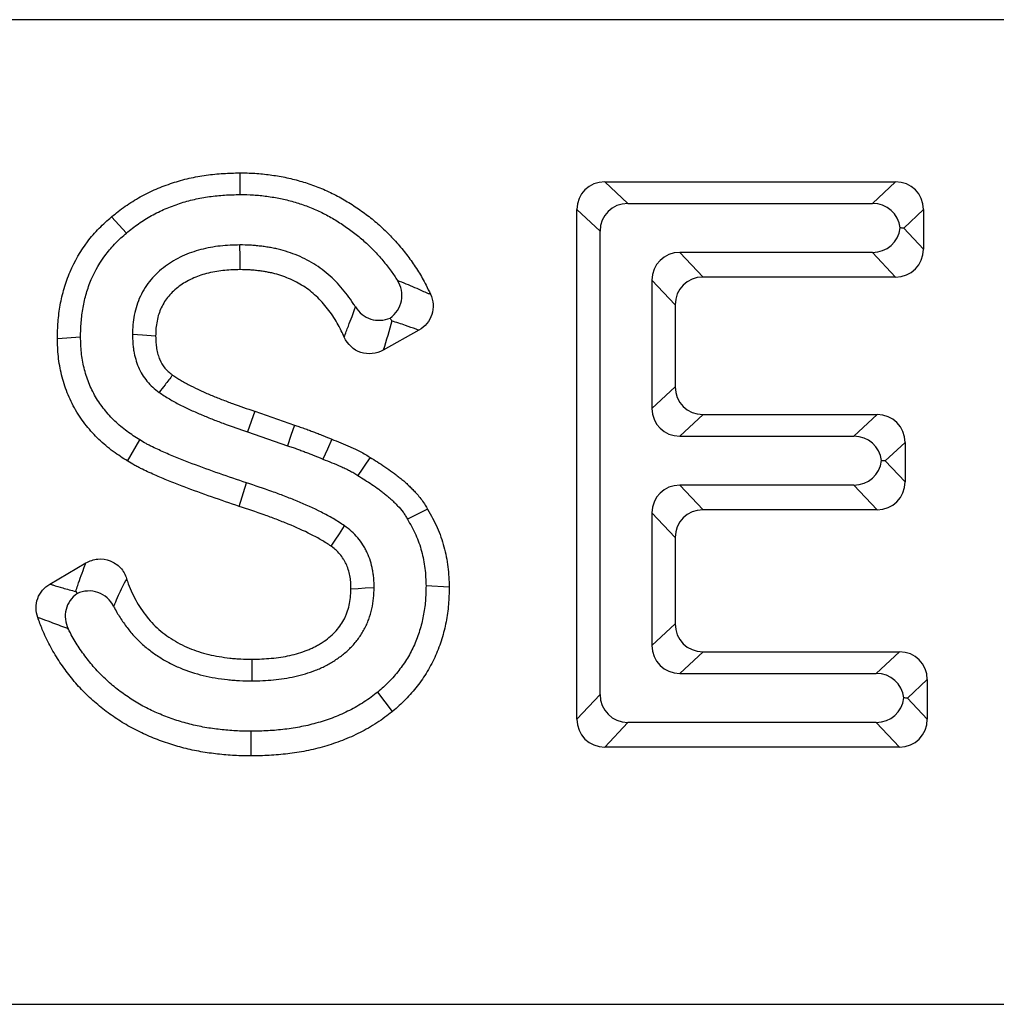
# Model space of a CAD drawing. Units: millimetres. Extents: x 75 to 2144, y 25 to 1461.
# Drawn here: x 914 to 931, y 1154 to 1171 of the extents above; entities that cross this region are included whole.
import ezdxf

# ---------------------------------------------------------------- set-up
doc = ezdxf.new("R2010")
doc.units = ezdxf.units.MM
doc.header["$LTSCALE"] = 5

msp = doc.modelspace()

# ---------------------------------------------------------------- linework, layer by layer
at = {"color": 7, "linetype": 'Continuous', "lineweight": 25}
for p, q in [((1319.15308, 1171.06582), (320.15308, 1171.06582)), ((917.68607, 1168.4095), (917.68865, 1168.03376)), ((924.01537, 1168.25506), (929.06019, 1168.25506)), ((924.01537, 1168.25506), (924.41729, 1167.87938)), ((928.65827, 1167.87938), (929.06019, 1168.25506)), ((924.41729, 1167.87938), (928.65827, 1167.87938)), ((923.53241, 1158.9356), (923.53241, 1167.77218)), ((923.93433, 1167.39649), (923.53241, 1167.77218)), ((929.54316, 1167.77218), (929.20005, 1167.45147)), ((929.54316, 1167.77218), (929.54316, 1167.08607)), ((915.46235, 1167.648), (915.72048, 1167.36602)), ((923.93433, 1159.36364), (923.93433, 1167.39649)), ((929.20005, 1167.45147), (929.54316, 1167.08607)), ((925.31766, 1167.03123), (925.71959, 1166.60318)), ((928.65827, 1167.03123), (925.31766, 1167.03123)), ((929.06019, 1166.60318), (928.65827, 1167.03123)), ((925.23663, 1166.1203), (924.8347, 1166.54834)), ((924.8347, 1166.54834), (924.8347, 1164.32609)), ((929.06019, 1166.60318), (925.71959, 1166.60318)), ((925.23663, 1166.1203), (925.23663, 1164.70178)), ((920.79008, 1165.68022), (920.17402, 1165.336)), ((914.52218, 1165.53806), (914.92428, 1165.56555)), ((924.8347, 1164.32609), (925.23663, 1164.70178)), ((917.94663, 1164.27557), (917.81701, 1163.92132)), ((917.94663, 1164.27557), (918.63488, 1164.03204)), ((925.71959, 1164.21889), (925.31766, 1163.8432)), ((925.71959, 1164.21889), (928.74023, 1164.21889)), ((928.3383, 1163.8432), (928.74023, 1164.21889)), ((915.74048, 1163.41081), (915.95301, 1163.7781)), ((917.81701, 1163.92132), (918.51089, 1163.6758)), ((925.31766, 1163.8432), (928.3383, 1163.8432)), ((929.22319, 1163.736), (928.88009, 1163.41529)), ((929.22319, 1163.736), (929.22319, 1163.0499)), ((928.88009, 1163.41529), (929.22319, 1163.0499)), ((917.67682, 1162.62671), (917.80399, 1163.03411)), ((925.31766, 1162.99505), (925.71959, 1162.56701)), ((928.3383, 1162.99505), (925.31766, 1162.99505)), ((928.74023, 1162.56701), (928.3383, 1162.99505)), ((920.94399, 1162.57567), (920.5944, 1162.40357)), ((928.74023, 1162.56701), (925.71959, 1162.56701)), ((925.23663, 1162.08412), (924.8347, 1162.51216)), ((924.8347, 1162.51216), (924.8347, 1160.2118)), ((925.23663, 1162.08412), (925.23663, 1160.58748)), ((914.39312, 1161.27981), (915.01866, 1161.64452)), ((921.31834, 1161.22293), (920.91622, 1161.24666)), ((924.8347, 1160.2118), (925.23663, 1160.58748)), ((925.71959, 1160.10459), (925.31766, 1159.72891)), ((925.71959, 1160.10459), (929.1253, 1160.10459)), ((928.72338, 1159.72891), (929.1253, 1160.10459)), ((925.31766, 1159.72891), (928.72338, 1159.72891)), ((929.60827, 1159.6217), (929.26516, 1159.301)), ((929.60827, 1159.6217), (929.60827, 1158.9356)), ((920.3366, 1159.07057), (920.08096, 1159.40713)), ((923.53241, 1158.9356), (923.93433, 1159.36364)), ((929.26516, 1159.301), (929.60827, 1158.9356)), ((924.41729, 1158.88075), (924.01537, 1158.45271)), ((928.72338, 1158.88075), (924.41729, 1158.88075)), ((929.1253, 1158.45271), (928.72338, 1158.88075)), ((917.88266, 1158.29827), (917.88212, 1158.72637)), ((929.1253, 1158.45271), (924.01537, 1158.45271)), ((622.41449, 1153.99191), (1038.89167, 1153.99191))]:
    msp.add_line(p, q, dxfattribs=at)
at = {"color": 7, "linetype": 'Continuous', "lineweight": 25, "flags": 128}
for points in [[(917.69133, 1166.73146), (917.68999, 1166.94551), (917.68865, 1167.15957)], [(916.22668, 1165.57928), (916.00082, 1165.59352), (915.82466, 1165.60461)], [(918.63488, 1164.03204), (918.57288, 1163.85392), (918.51089, 1163.6758)], [(919.28008, 1163.79123), (919.20428, 1163.6182), (919.1285, 1163.44517)], [(919.94756, 1163.47614), (919.87846, 1163.37507), (919.80577, 1163.26876), (919.73309, 1163.16245)], [(919.27046, 1161.93378), (919.34199, 1162.04303), (919.4135, 1162.15231), (919.50242, 1162.28825)], [(919.61379, 1161.19635), (919.73774, 1161.20383), (919.86168, 1161.21131), (920.01585, 1161.22062)], [(917.89456, 1159.97631), (917.89486, 1159.78844), (917.89514, 1159.60057)]]:
    msp.add_lwpolyline(points, dxfattribs=at)
at = {"color": 7, "linetype": 'Continuous', "lineweight": 25}
for centre, major_axis, ratio, start_param, end_param in [((924.05004, 1167.73751), (0.37849, -0.37763), 0.93511296, 2.38857889, 3.89233772), ((929.02552, 1167.73751), (0.37849, 0.37763), 0.93511296, 5.53244024, 7.03619907), ((924.45197, 1167.36182), (0.37849, -0.37763), 0.93511296, 2.38857889, 3.89233772), ((928.6236, 1167.36182), (0.37849, 0.37763), 0.93511296, 5.64701971, 7.03619907), ((928.6236, 1167.54878), (0.37849, -0.37763), 0.93511296, 5.53017154, 6.91935091), ((928.71709, 1167.44921), (0.70711, -0.02306), 0.03478947, 0.82005126, 0.93463072), ((925.35234, 1166.51367), (0.37849, -0.37763), 0.93511296, 2.38857889, 3.89233772), ((929.02552, 1167.12074), (0.37849, -0.37763), 0.93511296, 5.53017154, 7.03393037), ((925.75426, 1166.08563), (0.37849, -0.37763), 0.93511296, 2.38857889, 3.89233772), ((925.75426, 1164.73645), (0.37849, 0.37763), 0.93511296, 2.39084759, 3.89460642), ((925.35234, 1164.36076), (0.37849, 0.37763), 0.93511296, 2.39084759, 3.89460642), ((928.70555, 1163.70133), (0.37849, 0.37763), 0.93511296, 5.53244024, 7.03619907), ((928.30363, 1163.32564), (0.37849, 0.37763), 0.93511296, 5.64701971, 7.03619907), ((928.30363, 1163.51261), (0.37849, -0.37763), 0.93511296, 5.53017154, 6.91935091), ((928.39712, 1163.41304), (0.70711, -0.02306), 0.03478947, 0.82005126, 0.93463072), ((925.35234, 1162.47749), (0.37849, -0.37763), 0.93511296, 2.38857889, 3.89233772), ((928.70555, 1163.08457), (0.37849, -0.37763), 0.93511296, 5.53017154, 7.03393037), ((925.75426, 1162.04945), (0.37849, -0.37763), 0.93511296, 2.38857889, 3.89233772), ((925.75426, 1160.62215), (0.37849, 0.37763), 0.93511296, 2.39084759, 3.89460642), ((925.35234, 1160.24647), (0.37849, 0.37763), 0.93511296, 2.39084759, 3.89460642), ((929.09063, 1159.58703), (0.37849, 0.37763), 0.93511296, 5.53244024, 7.03619907), ((928.6887, 1159.21135), (0.37849, 0.37763), 0.93511296, 5.64701971, 7.03619907), ((924.45197, 1159.39831), (0.37849, 0.37763), 0.93511296, 2.39084759, 3.89460642), ((928.6887, 1159.39831), (0.37849, -0.37763), 0.93511296, 5.53017154, 6.91935091), ((928.7822, 1159.29874), (0.70711, -0.02306), 0.03478947, 0.82005126, 0.93463072), ((924.05004, 1158.97027), (0.37849, 0.37763), 0.93511296, 2.39084759, 3.89460642), ((929.09063, 1158.97027), (0.37849, -0.37763), 0.93511296, 5.53017154, 7.03393037)]:
    msp.add_ellipse(centre, major_axis=major_axis, ratio=ratio, start_param=start_param, end_param=end_param, dxfattribs=at)
for points, knots in [([(915.46235, 1167.648), (915.46462, 1167.64981), (915.46689, 1167.65163), (915.46916, 1167.65345), (915.53786, 1167.7085), (915.61411, 1167.76984), (915.78432, 1167.88992), (915.87154, 1167.94405), (916.0494, 1168.04301), (916.14188, 1168.08861), (916.33013, 1168.16914), (916.42318, 1168.20334), (916.61103, 1168.26511), (916.70863, 1168.29307), (916.90666, 1168.33882), (917.00556, 1168.35658), (917.2028, 1168.38385), (917.3021, 1168.39337), (917.49716, 1168.40492), (917.59026, 1168.40714), (917.67873, 1168.40932), (917.68118, 1168.40938), (917.68362, 1168.40944), (917.68607, 1168.4095)], [-0.00412998, -0.00412998, -0.00412998, -0.00412998, 0, 0, 0, 0.125, 0.125, 0.25, 0.25, 0.375, 0.375, 0.5, 0.5, 0.625, 0.625, 0.75, 0.75, 0.875, 0.875, 1, 1, 1, 1.00346003, 1.00346003, 1.00346003, 1.00346003]), ([(917.68607, 1168.4095), (917.68852, 1168.40947), (917.69097, 1168.40944), (917.69342, 1168.40942), (917.77182, 1168.40849), (917.85647, 1168.40763), (917.99247, 1168.39966), (918.03806, 1168.39583), (918.12623, 1168.3867), (918.16936, 1168.38138), (918.25373, 1168.36992), (918.29549, 1168.3638), (918.38143, 1168.34979), (918.42511, 1168.34195), (918.51375, 1168.32395), (918.5584, 1168.31375), (918.6452, 1168.29198), (918.6878, 1168.28034), (918.81326, 1168.24388), (918.89579, 1168.21724), (919.06258, 1168.15614), (919.1458, 1168.12194), (919.31013, 1168.04531), (919.38976, 1168.0034), (919.54188, 1167.9166), (919.61606, 1167.87098), (919.7623, 1167.77382), (919.83342, 1167.72279), (919.971, 1167.61752), (920.03918, 1167.56224), (920.17429, 1167.4421), (920.2381, 1167.37955), (920.35718, 1167.25643), (920.41601, 1167.1926), (920.53195, 1167.05527), (920.5863, 1166.98471), (920.68807, 1166.84347), (920.73694, 1166.77088), (920.82995, 1166.62115), (920.87434, 1166.54359), (920.94359, 1166.40898), (920.96881, 1166.3561), (920.99238, 1166.30545)], [-0.001952826, -0.001952826, -0.001952826, -0.001952826, 0, 0, 0, 0.0625, 0.0625, 0.09375, 0.09375, 0.125, 0.125, 0.15625, 0.15625, 0.1875, 0.1875, 0.21875, 0.21875, 0.25, 0.25, 0.3125, 0.3125, 0.375, 0.375, 0.4375, 0.4375, 0.5, 0.5, 0.5625, 0.5625, 0.625, 0.625, 0.6875, 0.6875, 0.75, 0.75, 0.8125, 0.8125, 0.875, 0.875, 0.9375, 0.9375, 0.980021638, 0.980021638, 0.980021638, 0.980021638]), ([(915.72048, 1167.36602), (915.78957, 1167.42137), (915.85866, 1167.47672), (916.00322, 1167.5787), (916.07853, 1167.62551), (916.23326, 1167.7116), (916.31274, 1167.75078), (916.47544, 1167.82038), (916.55858, 1167.851), (916.72676, 1167.9063), (916.81191, 1167.93066), (916.98435, 1167.9705), (917.07156, 1167.9862), (917.24692, 1168.01045), (917.33508, 1168.01893), (917.5117, 1168.02939), (917.60018, 1168.03158), (917.68865, 1168.03376)], [0, 0, 0, 0, 0.125, 0.125, 0.25, 0.25, 0.375, 0.375, 0.5, 0.5, 0.625, 0.625, 0.75, 0.75, 0.875, 0.875, 1, 1, 1, 1]), ([(917.68865, 1168.03376), (917.76705, 1168.03283), (917.84545, 1168.0319), (917.96272, 1168.02503), (918.00176, 1168.02175), (918.07971, 1168.01368), (918.11862, 1168.0089), (918.19631, 1167.99835), (918.23511, 1167.99265), (918.31246, 1167.98004), (918.35103, 1167.97311), (918.4278, 1167.95752), (918.46599, 1167.94879), (918.542, 1167.92973), (918.57982, 1167.9194), (918.69274, 1167.88659), (918.76735, 1167.86248), (918.9145, 1167.80858), (918.98706, 1167.77872), (919.12912, 1167.71248), (919.19854, 1167.67599), (919.33469, 1167.5983), (919.40148, 1167.55723), (919.53201, 1167.47051), (919.59571, 1167.42482), (919.7202, 1167.32956), (919.78109, 1167.28012), (919.89819, 1167.176), (919.95422, 1167.12115), (920.06321, 1167.00847), (920.1163, 1166.95077), (920.21738, 1166.83105), (920.26527, 1166.76894), (920.34874, 1166.6531), (920.385, 1166.59987), (920.41968, 1166.54561)], [0, 0, 0, 0, 0.0625, 0.0625, 0.09375, 0.09375, 0.125, 0.125, 0.15625, 0.15625, 0.1875, 0.1875, 0.21875, 0.21875, 0.25, 0.25, 0.3125, 0.3125, 0.375, 0.375, 0.4375, 0.4375, 0.5, 0.5, 0.5625, 0.5625, 0.625, 0.625, 0.6875, 0.6875, 0.75, 0.75, 0.8125, 0.8125, 0.863864221, 0.863864221, 0.863864221, 0.863864221]), ([(914.52218, 1165.53806), (914.52229, 1165.54207), (914.5224, 1165.54607), (914.5225, 1165.55007), (914.52476, 1165.635), (914.52704, 1165.72665), (914.53832, 1165.87364), (914.54349, 1165.92355), (914.55627, 1166.0215), (914.56389, 1166.07007), (914.59007, 1166.21443), (914.61197, 1166.31019), (914.66782, 1166.50278), (914.70164, 1166.59846), (914.82104, 1166.87896), (914.92657, 1167.05757), (915.10696, 1167.29584), (915.17269, 1167.37392), (915.31978, 1167.52373), (915.39193, 1167.58638), (915.45578, 1167.64225), (915.45797, 1167.64416), (915.46016, 1167.64608), (915.46235, 1167.648)], [-0.00589027, -0.00589027, -0.00589027, -0.00589027, 0, 0, 0, 0.125, 0.125, 0.1875, 0.1875, 0.25, 0.25, 0.375, 0.375, 0.5, 0.5, 0.75, 0.75, 0.875, 0.875, 1, 1, 1, 1.00428574, 1.00428574, 1.00428574, 1.00428574]), ([(914.92428, 1165.56555), (914.92655, 1165.65049), (914.92881, 1165.73543), (914.93855, 1165.86239), (914.94294, 1165.90463), (914.95392, 1165.98886), (914.9605, 1166.03085), (914.98325, 1166.15627), (915.00226, 1166.23919), (915.04957, 1166.40234), (915.07798, 1166.48258), (915.17782, 1166.71712), (915.26467, 1166.8645), (915.4186, 1167.06783), (915.4736, 1167.13292), (915.59252, 1167.25405), (915.6565, 1167.31004), (915.72048, 1167.36602)], [0, 0, 0, 0, 0.125, 0.125, 0.1875, 0.1875, 0.25, 0.25, 0.375, 0.375, 0.5, 0.5, 0.75, 0.75, 0.875, 0.875, 1, 1, 1, 1]), ([(917.68865, 1167.15957), (917.57474, 1167.15665), (917.46047, 1167.15347), (917.29037, 1167.13504), (917.23397, 1167.12644), (917.12189, 1167.10518), (917.06612, 1167.09297), (916.9003, 1167.05084), (916.7922, 1167.0128), (916.63754, 1166.93963), (916.5869, 1166.9132), (916.48816, 1166.85604), (916.44043, 1166.82471), (916.34921, 1166.75617), (916.30546, 1166.71939), (916.22207, 1166.64156), (916.18243, 1166.60038), (916.10881, 1166.51322), (916.07505, 1166.46711), (916.01358, 1166.37097), (915.98564, 1166.3211), (915.91207, 1166.1666), (915.87843, 1166.05673), (915.84514, 1165.88879), (915.83656, 1165.83229), (915.82695, 1165.71873), (915.8258, 1165.66167), (915.82466, 1165.60461)], [0, 0, 0, 0, 0.125, 0.125, 0.1875, 0.1875, 0.25, 0.25, 0.375, 0.375, 0.4375, 0.4375, 0.5, 0.5, 0.5625, 0.5625, 0.625, 0.625, 0.6875, 0.6875, 0.75, 0.75, 0.875, 0.875, 0.9375, 0.9375, 1, 1, 1, 1]), ([(919.69251, 1166.08509), (919.68034, 1166.105), (919.66788, 1166.12474), (919.62275, 1166.19416), (919.58882, 1166.24301), (919.48199, 1166.38579), (919.4037, 1166.47573), (919.27625, 1166.60051), (919.23218, 1166.6405), (919.14038, 1166.71606), (919.0926, 1166.75155), (918.99402, 1166.81807), (918.94323, 1166.84911), (918.83896, 1166.90621), (918.78548, 1166.9323), (918.67692, 1166.98087), (918.62177, 1167.00319), (918.50956, 1167.04246), (918.45257, 1167.05958), (918.36632, 1167.08234), (918.33743, 1167.0894), (918.2794, 1167.10229), (918.25025, 1167.10809), (918.19173, 1167.11844), (918.16236, 1167.12301), (918.10349, 1167.13139), (918.074, 1167.13521), (918.01495, 1167.14236), (917.9854, 1167.14562), (917.92621, 1167.15114), (917.89659, 1167.15339), (917.80759, 1167.15811), (917.74812, 1167.15884), (917.68865, 1167.15957)], [0.162960041, 0.162960041, 0.162960041, 0.162960041, 0.1875, 0.1875, 0.25, 0.25, 0.375, 0.375, 0.4375, 0.4375, 0.5, 0.5, 0.5625, 0.5625, 0.625, 0.625, 0.6875, 0.6875, 0.75, 0.75, 0.78125, 0.78125, 0.8125, 0.8125, 0.84375, 0.84375, 0.875, 0.875, 0.90625, 0.90625, 0.9375, 0.9375, 1, 1, 1, 1]), ([(917.69133, 1166.73146), (917.58016, 1166.72859), (917.48123, 1166.72533), (917.34392, 1166.71045), (917.30009, 1166.70378), (917.20562, 1166.68585), (917.15533, 1166.67482), (917.01886, 1166.64014), (916.94252, 1166.61316), (916.82027, 1166.55532), (916.77667, 1166.53252), (916.70118, 1166.48881), (916.66953, 1166.46798), (916.60303, 1166.41802), (916.56903, 1166.38947), (916.507, 1166.33158), (916.47819, 1166.30151), (916.42719, 1166.24114), (916.40483, 1166.21062), (916.36107, 1166.14218), (916.34078, 1166.1059), (916.29048, 1166.00027), (916.26799, 1165.92872), (916.24174, 1165.79634), (916.2356, 1165.75502), (916.22907, 1165.67792), (916.22778, 1165.63249), (916.22668, 1165.57928)], [0.00277538, 0.00277538, 0.00277538, 0.00277538, 0.125, 0.125, 0.1875, 0.1875, 0.25, 0.25, 0.375, 0.375, 0.4375, 0.4375, 0.5, 0.5, 0.5625, 0.5625, 0.625, 0.625, 0.6875, 0.6875, 0.75, 0.75, 0.875, 0.875, 0.9375, 0.9375, 0.996717865, 0.996717865, 0.996717865, 0.996717865]), ([(919.49809, 1165.55916), (919.46316, 1165.63667), (919.42974, 1165.70743), (919.37068, 1165.81532), (919.34574, 1165.85671), (919.29056, 1165.94159), (919.26124, 1165.98379), (919.17164, 1166.10353), (919.10752, 1166.17708), (919.00254, 1166.27987), (918.9667, 1166.31233), (918.89499, 1166.37134), (918.85774, 1166.39903), (918.77919, 1166.45203), (918.73907, 1166.47655), (918.65702, 1166.52148), (918.61265, 1166.54319), (918.52146, 1166.58398), (918.47753, 1166.60173), (918.38828, 1166.63296), (918.34051, 1166.64735), (918.26852, 1166.66635), (918.24475, 1166.67214), (918.19775, 1166.68258), (918.17493, 1166.68714), (918.12714, 1166.69558), (918.10222, 1166.69948), (918.0504, 1166.70685), (918.02291, 1166.71042), (917.96943, 1166.71689), (917.94352, 1166.71974), (917.89342, 1166.72442), (917.86983, 1166.7262), (917.79928, 1166.72994), (917.74781, 1166.73076), (917.69133, 1166.73146)], [0.030807068, 0.030807068, 0.030807068, 0.030807068, 0.125, 0.125, 0.1875, 0.1875, 0.25, 0.25, 0.375, 0.375, 0.4375, 0.4375, 0.5, 0.5, 0.5625, 0.5625, 0.625, 0.625, 0.6875, 0.6875, 0.75, 0.75, 0.78125, 0.78125, 0.8125, 0.8125, 0.84375, 0.84375, 0.875, 0.875, 0.90625, 0.90625, 0.9375, 0.9375, 0.997325825, 0.997325825, 0.997325825, 0.997325825]), ([(920.29307, 1165.89215), (920.39283, 1165.96224), (920.46671, 1166.07223), (920.51307, 1166.31259), (920.48644, 1166.44115), (920.41968, 1166.54561)], [0, 0, 0, 0, 0.5, 0.5, 1, 1, 1, 1]), ([(920.41968, 1166.54561), (920.41969, 1166.5456), (920.41969, 1166.5456), (920.4197, 1166.5456), (920.43054, 1166.54149), (920.44135, 1166.53735), (920.45213, 1166.5332), (920.55507, 1166.49355), (920.65569, 1166.45173), (920.75376, 1166.40795), (920.81872, 1166.37895), (920.88163, 1166.35136), (920.94326, 1166.32566), (920.95972, 1166.31879), (920.97608, 1166.31206), (920.99238, 1166.30545)], [-0.00000004695, -0.00000004695, -0.00000004695, -0.00000004695, 0, 0, 0, 0.00008726684, 0.00008726684, 0.00008726684, 0.00092060099, 0.00092060099, 0.00092060099, 0.0014726124, 0.0014726124, 0.0014726124, 0.0016200047, 0.0016200047, 0.0016200047, 0.0016200047]), ([(920.99238, 1166.30545), (921.04373, 1166.19508), (921.05316, 1166.06754), (920.97895, 1165.83782), (920.89639, 1165.73961), (920.79008, 1165.68022)], [0, 0, 0, 0, 0.5, 0.5, 1, 1, 1, 1]), ([(919.49809, 1165.55916), (919.52127, 1165.62596), (919.54502, 1165.69079), (919.56879, 1165.75377), (919.59026, 1165.81069), (919.61166, 1165.86627), (919.63271, 1165.92078), (919.64999, 1165.96553), (919.6665, 1166.01043), (919.68228, 1166.05553), (919.68572, 1166.06537), (919.68913, 1166.07522), (919.69251, 1166.08507), (919.69251, 1166.08508), (919.69251, 1166.08508), (919.69251, 1166.08509)], [0, 0, 0, 0, 0.00056742815, 0.00056742815, 0.00056742815, 0.00108019677, 0.00108019677, 0.00108019677, 0.00150119209, 0.00150119209, 0.00150119209, 0.00159301346, 0.00159301346, 0.00159301346, 0.00159306078, 0.00159306078, 0.00159306078, 0.00159306078]), ([(919.69251, 1166.08509), (919.75294, 1165.98624), (919.84641, 1165.91038), (920.06613, 1165.83941), (920.18761, 1165.84681), (920.29307, 1165.89215)], [0, 0, 0, 0, 0.5, 0.5, 1, 1, 1, 1]), ([(920.79008, 1165.68022), (920.7741, 1165.68619), (920.7581, 1165.69215), (920.74206, 1165.69809), (920.68229, 1165.72023), (920.62213, 1165.74212), (920.561, 1165.76338), (920.48276, 1165.79059), (920.40292, 1165.81676), (920.32149, 1165.84188)], [0, 0, 0, 0, 0.00014675689, 0.00014675689, 0.00014675689, 0.00069387701, 0.00069387701, 0.00069387701, 0.00139417111, 0.00139417111, 0.00139417111, 0.00139417111]), ([(915.74048, 1163.41081), (915.73905, 1163.41172), (915.73762, 1163.41264), (915.73619, 1163.41355), (915.66012, 1163.46228), (915.57651, 1163.5155), (915.44644, 1163.61133), (915.40335, 1163.64544), (915.32097, 1163.71526), (915.28118, 1163.75132), (915.16587, 1163.86235), (915.09318, 1163.94114), (914.95714, 1164.11064), (914.89387, 1164.20131), (914.78109, 1164.39524), (914.73336, 1164.49567), (914.65351, 1164.69904), (914.62119, 1164.80236), (914.58283, 1164.95913), (914.57166, 1165.01207), (914.55289, 1165.11917), (914.54526, 1165.1738), (914.52855, 1165.33616), (914.52557, 1165.43578), (914.52258, 1165.52606), (914.52245, 1165.53006), (914.52232, 1165.53406), (914.52218, 1165.53806)], [-0.00234998, -0.00234998, -0.00234998, -0.00234998, 0, 0, 0, 0.125, 0.125, 0.1875, 0.1875, 0.25, 0.25, 0.375, 0.375, 0.5, 0.5, 0.625, 0.625, 0.75, 0.75, 0.8125, 0.8125, 0.875, 0.875, 1, 1, 1, 1.00554066, 1.00554066, 1.00554066, 1.00554066]), ([(915.95301, 1163.7781), (915.87693, 1163.82684), (915.80085, 1163.87558), (915.69191, 1163.95584), (915.6565, 1163.98387), (915.5876, 1164.04227), (915.5541, 1164.07262), (915.45647, 1164.16663), (915.39516, 1164.23315), (915.28211, 1164.37401), (915.23034, 1164.44838), (915.13954, 1164.60452), (915.10057, 1164.68632), (915.03455, 1164.85445), (915.0075, 1164.94079), (914.97529, 1165.07243), (914.96597, 1165.11667), (914.95038, 1165.20563), (914.94412, 1165.25036), (914.93027, 1165.38496), (914.92728, 1165.47526), (914.92428, 1165.56555)], [0, 0, 0, 0, 0.125, 0.125, 0.1875, 0.1875, 0.25, 0.25, 0.375, 0.375, 0.5, 0.5, 0.625, 0.625, 0.75, 0.75, 0.8125, 0.8125, 0.875, 0.875, 1, 1, 1, 1]), ([(915.82466, 1165.60461), (915.82582, 1165.55662), (915.82699, 1165.50862), (915.83225, 1165.43689), (915.83464, 1165.41302), (915.84069, 1165.36542), (915.84433, 1165.34168), (915.85689, 1165.27077), (915.86727, 1165.22384), (915.89315, 1165.13143), (915.90872, 1165.08591), (915.96478, 1164.95325), (916.01554, 1164.8707), (916.10707, 1164.75937), (916.13981, 1164.72398), (916.21088, 1164.65961), (916.24937, 1164.63084), (916.28786, 1164.60208)], [0, 0, 0, 0, 0.125, 0.125, 0.1875, 0.1875, 0.25, 0.25, 0.375, 0.375, 0.5, 0.5, 0.75, 0.75, 0.875, 0.875, 1, 1, 1, 1]), ([(916.22668, 1165.57928), (916.22778, 1165.53505), (916.22896, 1165.49659), (916.23262, 1165.44662), (916.23423, 1165.43065), (916.23854, 1165.39675), (916.24118, 1165.37947), (916.2505, 1165.3268), (916.25838, 1165.29147), (916.27612, 1165.22811), (916.28626, 1165.19885), (916.32042, 1165.118), (916.34714, 1165.07402), (916.40698, 1165.00124), (916.42734, 1164.97961), (916.46174, 1164.94845), (916.48542, 1164.93006), (916.52021, 1164.90398)], [0.007822951, 0.007822951, 0.007822951, 0.007822951, 0.125, 0.125, 0.1875, 0.1875, 0.25, 0.25, 0.375, 0.375, 0.5, 0.5, 0.75, 0.75, 0.875, 0.875, 0.991064296, 0.991064296, 0.991064296, 0.991064296]), ([(920.17402, 1165.336), (920.11507, 1165.30306), (920.05055, 1165.28205), (919.91751, 1165.26764), (919.84929, 1165.27466), (919.65947, 1165.33725), (919.55358, 1165.43602), (919.49809, 1165.55916)], [0, 0, 0, 0, 0.25, 0.25, 0.5, 0.5, 1, 1, 1, 1]), ([(916.52021, 1164.90398), (916.47667, 1164.84747), (916.43315, 1164.79094), (916.38964, 1164.7344), (916.35571, 1164.6903), (916.32179, 1164.64619), (916.28786, 1164.60208)], [0, 0, 0, 0, 0.00087243563, 0.00087243563, 0.00087243563, 0.00155295033, 0.00155295033, 0.00155295033, 0.00155295033]), ([(916.52021, 1164.90398), (916.54602, 1164.88672), (916.57032, 1164.87052), (916.6189, 1164.83918), (916.64224, 1164.82481), (916.71955, 1164.77949), (916.77903, 1164.74696), (916.89039, 1164.68879), (916.94346, 1164.66333), (917.06193, 1164.60991), (917.12536, 1164.58229), (917.24772, 1164.5305), (917.30801, 1164.5061), (917.43329, 1164.45713), (917.49816, 1164.43233), (917.68742, 1164.36149), (917.80744, 1164.32115), (917.94212, 1164.27704), (917.94362, 1164.27655), (917.94512, 1164.27606), (917.94663, 1164.27557)], [0.006317795, 0.006317795, 0.006317795, 0.006317795, 0.0625, 0.0625, 0.125, 0.125, 0.25, 0.25, 0.375, 0.375, 0.5, 0.5, 0.625, 0.625, 0.75, 0.75, 1, 1, 1, 1.0027879, 1.0027879, 1.0027879, 1.0027879]), ([(916.28786, 1164.60208), (916.31694, 1164.58262), (916.34602, 1164.56315), (916.4048, 1164.52523), (916.43457, 1164.50688), (916.52511, 1164.45382), (916.58658, 1164.42027), (916.71061, 1164.35548), (916.77368, 1164.32522), (916.90126, 1164.2677), (916.96543, 1164.23978), (917.09428, 1164.18524), (917.15913, 1164.15899), (917.28945, 1164.10805), (917.35482, 1164.08306), (917.55139, 1164.00949), (917.68401, 1163.96488), (917.81701, 1163.92132)], [0, 0, 0, 0, 0.0625, 0.0625, 0.125, 0.125, 0.25, 0.25, 0.375, 0.375, 0.5, 0.5, 0.625, 0.625, 0.75, 0.75, 1, 1, 1, 1]), ([(918.63488, 1164.03204), (918.65829, 1164.02513), (918.68313, 1164.01776), (918.73935, 1164.00027), (918.77211, 1163.98942), (918.83231, 1163.96812), (918.86055, 1163.95758), (918.91363, 1163.9376), (918.93828, 1163.92831), (918.99048, 1163.90865), (919.01725, 1163.89852), (919.07202, 1163.87736), (919.10033, 1163.86616), (919.1806, 1163.83352), (919.23126, 1163.81199), (919.28008, 1163.79123)], [0.016091872, 0.016091872, 0.016091872, 0.016091872, 0.125, 0.125, 0.25, 0.25, 0.375, 0.375, 0.5, 0.5, 0.625, 0.625, 0.75, 0.75, 0.990513847, 0.990513847, 0.990513847, 0.990513847]), ([(917.80399, 1163.03411), (917.64612, 1163.08708), (917.48832, 1163.14024), (917.17422, 1163.25089), (917.01754, 1163.30734), (916.7842, 1163.39638), (916.70672, 1163.42683), (916.55209, 1163.48866), (916.47494, 1163.52003), (916.36062, 1163.57022), (916.32272, 1163.58743), (916.24712, 1163.62232), (916.20933, 1163.63985), (916.15299, 1163.66685), (916.1343, 1163.67601), (916.09721, 1163.69489), (916.07882, 1163.70463), (916.02428, 1163.73496), (915.98865, 1163.75653), (915.95301, 1163.7781)], [0, 0, 0, 0, 0.25, 0.25, 0.5, 0.5, 0.625, 0.625, 0.75, 0.75, 0.8125, 0.8125, 0.875, 0.875, 0.90625, 0.90625, 0.9375, 0.9375, 1, 1, 1, 1]), ([(919.28008, 1163.79123), (919.38125, 1163.75186), (919.4938, 1163.70728), (919.62897, 1163.647), (919.65565, 1163.63487), (919.71151, 1163.60885), (919.74134, 1163.59461), (919.80412, 1163.56237), (919.83856, 1163.54326), (919.89816, 1163.50757), (919.92431, 1163.49092), (919.94756, 1163.47614)], [0.009535881, 0.009535881, 0.009535881, 0.009535881, 0.5, 0.5, 0.625, 0.625, 0.75, 0.75, 0.875, 0.875, 0.99798205, 0.99798205, 0.99798205, 0.99798205]), ([(918.51089, 1163.6758), (918.53726, 1163.66803), (918.56363, 1163.66025), (918.61612, 1163.64392), (918.6422, 1163.63528), (918.69401, 1163.61695), (918.71978, 1163.60735), (918.77124, 1163.58798), (918.79697, 1163.57828), (918.84841, 1163.5589), (918.87412, 1163.54918), (918.92539, 1163.52937), (918.95094, 1163.51926), (919.02732, 1163.48821), (919.07791, 1163.46669), (919.1285, 1163.44517)], [0, 0, 0, 0, 0.125, 0.125, 0.25, 0.25, 0.375, 0.375, 0.5, 0.5, 0.625, 0.625, 0.75, 0.75, 1, 1, 1, 1]), ([(919.1285, 1163.44517), (919.2324, 1163.40476), (919.33601, 1163.3638), (919.46324, 1163.30706), (919.48861, 1163.29552), (919.53917, 1163.27198), (919.56432, 1163.25993), (919.61389, 1163.23447), (919.63824, 1163.22097), (919.68603, 1163.19236), (919.70956, 1163.1774), (919.73309, 1163.16245)], [0, 0, 0, 0, 0.5, 0.5, 0.625, 0.625, 0.75, 0.75, 0.875, 0.875, 1, 1, 1, 1]), ([(919.94756, 1163.47614), (920.02954, 1163.42481), (920.11333, 1163.37269), (920.24598, 1163.28353), (920.29195, 1163.25116), (920.35699, 1163.20294), (920.37819, 1163.18686), (920.41973, 1163.15488), (920.44007, 1163.13905), (920.48325, 1163.10458), (920.50563, 1163.08627), (920.5515, 1163.04692), (920.57518, 1163.02553), (920.61812, 1162.985), (920.6381, 1162.96533), (920.67564, 1162.92779), (920.69349, 1162.9098), (920.75377, 1162.84696), (920.8, 1162.79501), (920.86282, 1162.70926), (920.88375, 1162.67767), (920.91804, 1162.62156), (920.93206, 1162.59671), (920.94399, 1162.57567)], [0.001164648, 0.001164648, 0.001164648, 0.001164648, 0.25, 0.25, 0.375, 0.375, 0.4375, 0.4375, 0.5, 0.5, 0.5625, 0.5625, 0.625, 0.625, 0.6875, 0.6875, 0.75, 0.75, 0.875, 0.875, 0.9375, 0.9375, 1.000001421, 1.000001421, 1.000001421, 1.000001421]), ([(917.67682, 1162.62671), (917.67658, 1162.62679), (917.67635, 1162.62687), (917.67611, 1162.62695), (917.51871, 1162.67976), (917.35745, 1162.73409), (917.03798, 1162.84663), (916.87922, 1162.9038), (916.63839, 1162.9957), (916.55894, 1163.02694), (916.4014, 1163.08992), (916.31947, 1163.12321), (916.19595, 1163.17744), (916.15578, 1163.19569), (916.07716, 1163.23197), (916.03965, 1163.24935), (915.9772, 1163.27928), (915.95563, 1163.28984), (915.91119, 1163.31246), (915.88774, 1163.32487), (915.82027, 1163.3624), (915.78047, 1163.3866), (915.74484, 1163.40817), (915.74339, 1163.40905), (915.74193, 1163.40993), (915.74048, 1163.41081)], [-0.00037581, -0.00037581, -0.00037581, -0.00037581, 0, 0, 0, 0.25, 0.25, 0.5, 0.5, 0.625, 0.625, 0.75, 0.75, 0.8125, 0.8125, 0.875, 0.875, 0.90625, 0.90625, 0.9375, 0.9375, 1, 1, 1, 1.00254876, 1.00254876, 1.00254876, 1.00254876]), ([(919.73309, 1163.16245), (919.81502, 1163.11115), (919.89714, 1163.05995), (920.01753, 1162.97903), (920.05706, 1162.95119), (920.11532, 1162.908), (920.13459, 1162.8934), (920.17291, 1162.86389), (920.192, 1162.84902), (920.22981, 1162.81884), (920.24851, 1162.80352), (920.2852, 1162.77204), (920.30313, 1162.75584), (920.33829, 1162.72266), (920.35554, 1162.70571), (920.38975, 1162.6715), (920.40678, 1162.65432), (920.45699, 1162.60197), (920.48904, 1162.5656), (920.53193, 1162.50705), (920.54532, 1162.4869), (920.57052, 1162.44565), (920.58246, 1162.42461), (920.5944, 1162.40357)], [0, 0, 0, 0, 0.25, 0.25, 0.375, 0.375, 0.4375, 0.4375, 0.5, 0.5, 0.5625, 0.5625, 0.625, 0.625, 0.6875, 0.6875, 0.75, 0.75, 0.875, 0.875, 0.9375, 0.9375, 1, 1, 1, 1]), ([(919.50242, 1162.28825), (919.47027, 1162.30996), (919.43813, 1162.33166), (919.37306, 1162.37382), (919.34005, 1162.39415), (919.23958, 1162.45278), (919.17114, 1162.4894), (918.96395, 1162.59518), (918.82227, 1162.6586), (918.60698, 1162.74678), (918.53488, 1162.77534), (918.39011, 1162.83098), (918.3174, 1162.85794), (918.09839, 1162.93638), (917.95119, 1162.98532), (917.80399, 1163.03411)], [0, 0, 0, 0, 0.0625, 0.0625, 0.125, 0.125, 0.25, 0.25, 0.5, 0.5, 0.625, 0.625, 0.75, 0.75, 1, 1, 1, 1]), ([(919.27046, 1161.93378), (919.24094, 1161.9537), (919.21321, 1161.97235), (919.15875, 1162.00764), (919.13261, 1162.02372), (919.04665, 1162.07388), (918.9827, 1162.1082), (918.79249, 1162.20532), (918.66318, 1162.26331), (918.45798, 1162.34736), (918.38787, 1162.37513), (918.2487, 1162.42862), (918.17921, 1162.45439), (917.96815, 1162.52998), (917.82497, 1162.57761), (917.67753, 1162.62648), (917.67729, 1162.62655), (917.67706, 1162.62663), (917.67682, 1162.62671)], [0.004561619, 0.004561619, 0.004561619, 0.004561619, 0.0625, 0.0625, 0.125, 0.125, 0.25, 0.25, 0.5, 0.5, 0.625, 0.625, 0.75, 0.75, 1, 1, 1, 1.00040166, 1.00040166, 1.00040166, 1.00040166]), ([(920.94399, 1162.57567), (921.00293, 1162.47261), (921.06118, 1162.36921), (921.15753, 1162.15201), (921.19607, 1162.0396), (921.25805, 1161.81053), (921.28129, 1161.69392), (921.30934, 1161.45952), (921.31389, 1161.34123), (921.31834, 1161.22293)], [0, 0, 0, 0, 0.25, 0.25, 0.5, 0.5, 0.75, 0.75, 1, 1, 1, 1]), ([(920.5944, 1162.40357), (920.6448, 1162.31543), (920.6952, 1162.22728), (920.77869, 1162.04277), (920.81187, 1161.94646), (920.86513, 1161.75043), (920.88509, 1161.65068), (920.90859, 1161.4495), (920.91241, 1161.34808), (920.91622, 1161.24666)], [0, 0, 0, 0, 0.25, 0.25, 0.5, 0.5, 0.75, 0.75, 1, 1, 1, 1]), ([(920.01585, 1161.22062), (920.01477, 1161.27211), (920.01368, 1161.3236), (920.00785, 1161.40055), (920.00515, 1161.42615), (919.99822, 1161.47718), (919.99401, 1161.5026), (919.97924, 1161.57843), (919.96657, 1161.62838), (919.93596, 1161.72672), (919.91818, 1161.7752), (919.88612, 1161.84545), (919.87448, 1161.86842), (919.84952, 1161.91347), (919.8362, 1161.93554), (919.79429, 1162.00045), (919.7638, 1162.042), (919.69782, 1162.12115), (919.66234, 1162.15879), (919.58539, 1162.22706), (919.5439, 1162.25765), (919.50242, 1162.28825)], [0, 0, 0, 0, 0.125, 0.125, 0.1875, 0.1875, 0.25, 0.25, 0.375, 0.375, 0.5, 0.5, 0.5625, 0.5625, 0.625, 0.625, 0.75, 0.75, 0.875, 0.875, 1, 1, 1, 1]), ([(919.61379, 1161.19635), (919.61277, 1161.24343), (919.61161, 1161.28412), (919.60763, 1161.33666), (919.60582, 1161.35369), (919.601, 1161.38916), (919.59805, 1161.40701), (919.5876, 1161.46067), (919.57855, 1161.49646), (919.55645, 1161.56744), (919.5439, 1161.60109), (919.52477, 1161.64301), (919.5182, 1161.656), (919.50273, 1161.68391), (919.49408, 1161.69829), (919.46557, 1161.74245), (919.44442, 1161.77128), (919.39969, 1161.82494), (919.37761, 1161.84796), (919.33772, 1161.88335), (919.30877, 1161.90545), (919.27046, 1161.93378)], [0.008460936, 0.008460936, 0.008460936, 0.008460936, 0.125, 0.125, 0.1875, 0.1875, 0.25, 0.25, 0.375, 0.375, 0.5, 0.5, 0.5625, 0.5625, 0.625, 0.625, 0.75, 0.75, 0.875, 0.875, 0.993265558, 0.993265558, 0.993265558, 0.993265558]), ([(915.01866, 1161.64452), (915.08185, 1161.68137), (915.15195, 1161.7047), (915.29581, 1161.71886), (915.36986, 1161.70925), (915.50461, 1161.65749), (915.56586, 1161.61538), (915.66426, 1161.50712), (915.70025, 1161.44298), (915.72235, 1161.37323)], [0, 0, 0, 0, 0.25, 0.25, 0.5, 0.5, 0.75, 0.75, 1, 1, 1, 1]), ([(914.84217, 1161.15033), (914.85339, 1161.18542), (914.86487, 1161.22064), (914.8766, 1161.25598), (914.8953, 1161.31235), (914.91465, 1161.36905), (914.93518, 1161.42632), (914.95571, 1161.48358), (914.97764, 1161.54153), (915.00089, 1161.60011), (915.00675, 1161.61489), (915.01268, 1161.62969), (915.01866, 1161.64452)], [0.00017520941, 0.00017520941, 0.00017520941, 0.00017520941, 0.00048975142, 0.00048975142, 0.00048975142, 0.00099155383, 0.00099155383, 0.00099155383, 0.00149325797, 0.00149325797, 0.00149325797, 0.00161977185, 0.00161977185, 0.00161977185, 0.00161977185]), ([(915.72235, 1161.37323), (915.71593, 1161.35984), (915.70946, 1161.34672), (915.70295, 1161.33387), (915.67724, 1161.28317), (915.65048, 1161.23798), (915.62639, 1161.18975), (915.60217, 1161.14125), (915.57985, 1161.09126), (915.5589, 1161.0401), (915.53839, 1160.99003), (915.51864, 1160.93972), (915.4986, 1160.89138), (915.4986, 1160.89137), (915.4986, 1160.89137), (915.4986, 1160.89136)], [0, 0, 0, 0, 0.00012500374, 0.00012500374, 0.00012500374, 0.00061833032, 0.00061833032, 0.00061833032, 0.00111436425, 0.00111436425, 0.00111436425, 0.00159978253, 0.00159978253, 0.00159978253, 0.00159982977, 0.00159982977, 0.00159982977, 0.00159982977]), ([(915.72235, 1161.37323), (915.73237, 1161.34163), (915.74217, 1161.31217), (915.77116, 1161.23294), (915.7945, 1161.17881), (915.84841, 1161.06298), (915.87488, 1161.01003), (915.9295, 1160.91493), (915.9618, 1160.86541), (916.0321, 1160.76576), (916.06818, 1160.71851), (916.14265, 1160.62994), (916.18017, 1160.58955), (916.26134, 1160.51175), (916.30662, 1160.47263), (916.39881, 1160.39945), (916.44466, 1160.36639), (916.54223, 1160.30326), (916.59453, 1160.27267), (916.69926, 1160.21696), (916.7515, 1160.19207), (916.91407, 1160.12366), (917.029, 1160.08664), (917.20613, 1160.04403), (917.26568, 1160.03206), (917.38836, 1160.01166), (917.45231, 1160.00302), (917.54684, 1159.99262), (917.57808, 1159.98963), (917.63998, 1159.98469), (917.67019, 1159.98279), (917.762, 1159.97855), (917.82639, 1159.97741), (917.89456, 1159.97631)], [0.029850881, 0.029850881, 0.029850881, 0.029850881, 0.0625, 0.0625, 0.125, 0.125, 0.1875, 0.1875, 0.25, 0.25, 0.3125, 0.3125, 0.375, 0.375, 0.4375, 0.4375, 0.5, 0.5, 0.5625, 0.5625, 0.625, 0.625, 0.75, 0.75, 0.8125, 0.8125, 0.875, 0.875, 0.90625, 0.90625, 0.9375, 0.9375, 0.997937267, 0.997937267, 0.997937267, 0.997937267]), ([(914.18224, 1160.69843), (914.14379, 1160.80471), (914.14255, 1160.92162), (914.21943, 1161.13375), (914.29546, 1161.22287), (914.39312, 1161.27981)], [0, 0, 0, 0, 0.5, 0.5, 1, 1, 1, 1]), ([(914.39312, 1161.27981), (914.41, 1161.27459), (914.42689, 1161.26938), (914.4438, 1161.26419), (914.50029, 1161.24684), (914.55705, 1161.22968), (914.61444, 1161.21294), (914.68902, 1161.19119), (914.76486, 1161.17027), (914.84217, 1161.15033)], [0, 0, 0, 0, 0.0001634732, 0.0001634732, 0.0001634732, 0.00070937743, 0.00070937743, 0.00070937743, 0.00141862898, 0.00141862898, 0.00141862898, 0.00141862898]), ([(917.89514, 1159.60057), (918.02037, 1159.60291), (918.14565, 1159.60634), (918.3327, 1159.62425), (918.39493, 1159.63175), (918.51881, 1159.65036), (918.58044, 1159.66164), (918.70266, 1159.68912), (918.76326, 1159.70516), (918.88312, 1159.74155), (918.94239, 1159.76191), (919.02997, 1159.79604), (919.05891, 1159.80805), (919.11611, 1159.83358), (919.14434, 1159.84714), (919.19996, 1159.87591), (919.22737, 1159.8911), (919.28144, 1159.92276), (919.30812, 1159.93921), (919.38702, 1159.99027), (919.43802, 1160.02676), (919.53516, 1160.10587), (919.58141, 1160.14833), (919.66818, 1160.23875), (919.70853, 1160.28683), (919.78216, 1160.3882), (919.81581, 1160.44126), (919.86057, 1160.52389), (919.87447, 1160.55196), (919.90006, 1160.60913), (919.91179, 1160.6382), (919.94415, 1160.72645), (919.96214, 1160.78658), (919.99017, 1160.90869), (920.00009, 1160.97072), (920.01202, 1161.09538), (920.01394, 1161.158), (920.01585, 1161.22062)], [0, 0, 0, 0, 0.125, 0.125, 0.1875, 0.1875, 0.25, 0.25, 0.3125, 0.3125, 0.375, 0.375, 0.40625, 0.40625, 0.4375, 0.4375, 0.46875, 0.46875, 0.5, 0.5, 0.5625, 0.5625, 0.625, 0.625, 0.6875, 0.6875, 0.75, 0.75, 0.78125, 0.78125, 0.8125, 0.8125, 0.875, 0.875, 0.9375, 0.9375, 1, 1, 1, 1]), ([(920.91622, 1161.24666), (920.91401, 1161.1595), (920.91179, 1161.07233), (920.90119, 1160.94213), (920.89637, 1160.89881), (920.88431, 1160.81249), (920.87707, 1160.76948), (920.85209, 1160.64108), (920.83118, 1160.55634), (920.77981, 1160.3898), (920.7493, 1160.30799), (920.67882, 1160.14848), (920.63889, 1160.07073), (920.54859, 1159.92169), (920.49816, 1159.85044), (920.39102, 1159.71273), (920.33428, 1159.6463), (920.21196, 1159.52236), (920.14646, 1159.46474), (920.08096, 1159.40713)], [0, 0, 0, 0, 0.125, 0.125, 0.1875, 0.1875, 0.25, 0.25, 0.375, 0.375, 0.5, 0.5, 0.625, 0.625, 0.75, 0.75, 0.875, 0.875, 1, 1, 1, 1]), ([(921.31834, 1161.22293), (921.31823, 1161.21871), (921.31812, 1161.21449), (921.31802, 1161.21027), (921.3158, 1161.12312), (921.31361, 1161.02847), (921.30118, 1160.87589), (921.29546, 1160.82439), (921.28133, 1160.72332), (921.27291, 1160.67327), (921.24401, 1160.52475), (921.21979, 1160.42643), (921.15935, 1160.23049), (921.12333, 1160.13389), (921.04008, 1159.94545), (920.99244, 1159.85249), (920.88259, 1159.67116), (920.8229, 1159.58715), (920.70074, 1159.43015), (920.63364, 1159.35131), (920.48475, 1159.20045), (920.41193, 1159.13683), (920.34644, 1159.07923), (920.34316, 1159.07635), (920.33988, 1159.07346), (920.3366, 1159.07057)], [-0.00605167, -0.00605167, -0.00605167, -0.00605167, 0, 0, 0, 0.125, 0.125, 0.1875, 0.1875, 0.25, 0.25, 0.375, 0.375, 0.5, 0.5, 0.625, 0.625, 0.75, 0.75, 0.875, 0.875, 1, 1, 1, 1.00626494, 1.00626494, 1.00626494, 1.00626494]), ([(914.86253, 1161.11232), (914.76926, 1161.0466), (914.69986, 1160.94804), (914.64435, 1160.72635), (914.65871, 1160.6071), (914.70988, 1160.50402)], [0, 0, 0, 0, 0.5, 0.5, 1, 1, 1, 1]), ([(915.4986, 1160.89136), (915.44217, 1161.00373), (915.34387, 1161.09304), (915.10881, 1161.17507), (914.97483, 1161.16554), (914.86253, 1161.11232)], [0, 0, 0, 0, 0.5, 0.5, 1, 1, 1, 1]), ([(917.89456, 1159.97631), (918.01863, 1159.97867), (918.12349, 1159.98174), (918.28732, 1159.99742), (918.34341, 1160.00421), (918.45092, 1160.02036), (918.50217, 1160.02977), (918.60458, 1160.05279), (918.6559, 1160.06637), (918.75693, 1160.09704), (918.80716, 1160.11434), (918.87863, 1160.1422), (918.9016, 1160.15174), (918.94568, 1160.17142), (918.9664, 1160.18137), (919.00847, 1160.20314), (919.02976, 1160.21491), (919.07281, 1160.24013), (919.09491, 1160.25375), (919.1583, 1160.29477), (919.19666, 1160.32232), (919.26888, 1160.38113), (919.30338, 1160.41287), (919.3662, 1160.47833), (919.39385, 1160.51129), (919.44643, 1160.58368), (919.47157, 1160.62343), (919.50257, 1160.68064), (919.51172, 1160.69912), (919.52912, 1160.73799), (919.53739, 1160.75841), (919.56084, 1160.82239), (919.57437, 1160.86757), (919.59447, 1160.95514), (919.6016, 1160.99966), (919.61007, 1161.08812), (919.61197, 1161.1379), (919.61379, 1161.19635)], [0.002284497, 0.002284497, 0.002284497, 0.002284497, 0.125, 0.125, 0.1875, 0.1875, 0.25, 0.25, 0.3125, 0.3125, 0.375, 0.375, 0.40625, 0.40625, 0.4375, 0.4375, 0.46875, 0.46875, 0.5, 0.5, 0.5625, 0.5625, 0.625, 0.625, 0.6875, 0.6875, 0.75, 0.75, 0.78125, 0.78125, 0.8125, 0.8125, 0.875, 0.875, 0.9375, 0.9375, 0.996537804, 0.996537804, 0.996537804, 0.996537804]), ([(915.4986, 1160.89136), (915.51605, 1160.85661), (915.53428, 1160.82227), (915.58886, 1160.72723), (915.62772, 1160.66795), (915.70932, 1160.55229), (915.75221, 1160.49598), (915.8433, 1160.38764), (915.89153, 1160.3357), (915.99368, 1160.23778), (916.04736, 1160.1915), (916.15822, 1160.10349), (916.21566, 1160.06207), (916.33448, 1159.98518), (916.39566, 1159.94944), (916.52062, 1159.88297), (916.58455, 1159.8525), (916.78023, 1159.77015), (916.91546, 1159.7268), (917.12187, 1159.67714), (917.19129, 1159.66322), (917.33088, 1159.64001), (917.40104, 1159.63055), (917.50657, 1159.61894), (917.54179, 1159.61556), (917.61232, 1159.60993), (917.64762, 1159.60772), (917.75361, 1159.60283), (917.82438, 1159.6017), (917.89514, 1159.60057)], [0.153150366, 0.153150366, 0.153150366, 0.153150366, 0.1875, 0.1875, 0.25, 0.25, 0.3125, 0.3125, 0.375, 0.375, 0.4375, 0.4375, 0.5, 0.5, 0.5625, 0.5625, 0.625, 0.625, 0.75, 0.75, 0.8125, 0.8125, 0.875, 0.875, 0.90625, 0.90625, 0.9375, 0.9375, 1, 1, 1, 1]), ([(917.88266, 1158.29827), (917.88028, 1158.29831), (917.87791, 1158.29835), (917.87553, 1158.29839), (917.78603, 1158.29985), (917.69204, 1158.30132), (917.54455, 1158.30869), (917.49457, 1158.31211), (917.39665, 1158.32049), (917.34821, 1158.32545), (917.25236, 1158.33651), (917.20516, 1158.34251), (917.10896, 1158.35607), (917.06029, 1158.36363), (916.96197, 1158.38086), (916.91195, 1158.39068), (916.81391, 1158.41214), (916.76566, 1158.42375), (916.67063, 1158.4482), (916.62423, 1158.4609), (916.53041, 1158.48798), (916.48308, 1158.50241), (916.38784, 1158.53358), (916.33954, 1158.55049), (916.24487, 1158.58614), (916.19847, 1158.60479), (916.10742, 1158.64321), (916.06318, 1158.66276), (915.9737, 1158.7039), (915.92854, 1158.72557), (915.83775, 1158.77177), (915.7917, 1158.79663), (915.70248, 1158.84794), (915.65917, 1158.87433), (915.57487, 1158.92792), (915.53419, 1158.95486), (915.45262, 1159.01077), (915.41189, 1159.03973), (915.2904, 1159.13015), (915.21079, 1159.19523), (915.05975, 1159.33069), (914.98717, 1159.40159), (914.84728, 1159.55262), (914.78175, 1159.63161), (914.69126, 1159.74853), (914.66196, 1159.78761), (914.60348, 1159.86883), (914.57461, 1159.91061), (914.49004, 1160.04), (914.43852, 1160.12885), (914.34491, 1160.30613), (914.301, 1160.39771), (914.23153, 1160.56416), (914.20591, 1160.63298), (914.18224, 1160.69843)], [-0.001658378, -0.001658378, -0.001658378, -0.001658378, 0, 0, 0, 0.0625, 0.0625, 0.09375, 0.09375, 0.125, 0.125, 0.15625, 0.15625, 0.1875, 0.1875, 0.21875, 0.21875, 0.25, 0.25, 0.28125, 0.28125, 0.3125, 0.3125, 0.34375, 0.34375, 0.375, 0.375, 0.40625, 0.40625, 0.4375, 0.4375, 0.46875, 0.46875, 0.5, 0.5, 0.53125, 0.53125, 0.5625, 0.5625, 0.625, 0.625, 0.6875, 0.6875, 0.75, 0.75, 0.78125, 0.78125, 0.8125, 0.8125, 0.875, 0.875, 0.9375, 0.9375, 0.984302787, 0.984302787, 0.984302787, 0.984302787]), ([(914.70988, 1160.50402), (914.70987, 1160.50403), (914.70987, 1160.50403), (914.70986, 1160.50403), (914.70258, 1160.50655), (914.69531, 1160.50909), (914.68805, 1160.51163), (914.59295, 1160.54498), (914.49944, 1160.58201), (914.4093, 1160.61649), (914.3496, 1160.63933), (914.29126, 1160.66073), (914.23365, 1160.68081), (914.21645, 1160.68681), (914.19931, 1160.69269), (914.18224, 1160.69843)], [-0.00000004708, -0.00000004708, -0.00000004708, -0.00000004708, 0, 0, 0, 0.00006328831, 0.00006328831, 0.00006328831, 0.00089241757, 0.00089241757, 0.00089241757, 0.0014415179, 0.0014415179, 0.0014415179, 0.00160546221, 0.00160546221, 0.00160546221, 0.00160546221]), ([(917.88212, 1158.72637), (917.79262, 1158.72784), (917.70312, 1158.7293), (917.56911, 1158.736), (917.52448, 1158.73906), (917.43533, 1158.74669), (917.39081, 1158.75124), (917.30188, 1158.7615), (917.25747, 1158.76716), (917.16883, 1158.77965), (917.12461, 1158.78652), (917.03648, 1158.80197), (916.99259, 1158.81059), (916.90519, 1158.82972), (916.86167, 1158.84018), (916.77499, 1158.86248), (916.7318, 1158.8743), (916.64579, 1158.89913), (916.60298, 1158.91219), (916.51794, 1158.94002), (916.47572, 1158.95481), (916.392, 1158.98634), (916.35047, 1159.00301), (916.268, 1159.03782), (916.22705, 1159.05591), (916.14571, 1159.09331), (916.10535, 1159.11269), (916.02561, 1159.15327), (915.98624, 1159.17452), (915.90868, 1159.21912), (915.87046, 1159.2424), (915.79491, 1159.29043), (915.75758, 1159.31514), (915.68374, 1159.36575), (915.64728, 1159.39169), (915.53961, 1159.47183), (915.47028, 1159.52853), (915.33701, 1159.64805), (915.27292, 1159.7107), (915.15131, 1159.84199), (915.09409, 1159.91087), (915.01191, 1160.01705), (914.98506, 1160.05287), (914.93276, 1160.1255), (914.90734, 1160.16233), (914.83392, 1160.27465), (914.78894, 1160.35212), (914.73442, 1160.45538), (914.72199, 1160.47962), (914.70988, 1160.50402)], [0, 0, 0, 0, 0.0625, 0.0625, 0.09375, 0.09375, 0.125, 0.125, 0.15625, 0.15625, 0.1875, 0.1875, 0.21875, 0.21875, 0.25, 0.25, 0.28125, 0.28125, 0.3125, 0.3125, 0.34375, 0.34375, 0.375, 0.375, 0.40625, 0.40625, 0.4375, 0.4375, 0.46875, 0.46875, 0.5, 0.5, 0.53125, 0.53125, 0.5625, 0.5625, 0.625, 0.625, 0.6875, 0.6875, 0.75, 0.75, 0.78125, 0.78125, 0.8125, 0.8125, 0.875, 0.875, 0.894019907, 0.894019907, 0.894019907, 0.894019907]), ([(920.08096, 1159.40713), (920.04217, 1159.37726), (920.00338, 1159.34739), (919.92471, 1159.28925), (919.8848, 1159.26101), (919.80288, 1159.20765), (919.76096, 1159.18239), (919.67579, 1159.13411), (919.63257, 1159.11106), (919.54529, 1159.06671), (919.50118, 1159.0455), (919.41194, 1159.00544), (919.36679, 1158.98663), (919.27549, 1158.95153), (919.22937, 1158.93518), (919.13647, 1158.90434), (919.08972, 1158.88981), (918.99575, 1158.86245), (918.94851, 1158.84968), (918.85351, 1158.82635), (918.80574, 1158.81583), (918.66174, 1158.78766), (918.56487, 1158.77309), (918.41917, 1158.75521), (918.37051, 1158.75), (918.27308, 1158.7413), (918.22429, 1158.73783), (918.0778, 1158.7301), (917.97996, 1158.72824), (917.88212, 1158.72637)], [0, 0, 0, 0, 0.0625, 0.0625, 0.125, 0.125, 0.1875, 0.1875, 0.25, 0.25, 0.3125, 0.3125, 0.375, 0.375, 0.4375, 0.4375, 0.5, 0.5, 0.5625, 0.5625, 0.625, 0.625, 0.75, 0.75, 0.8125, 0.8125, 0.875, 0.875, 1, 1, 1, 1]), ([(920.3366, 1159.07057), (920.33314, 1159.06791), (920.32967, 1159.06524), (920.32621, 1159.06257), (920.28742, 1159.0327), (920.24654, 1159.00119), (920.1593, 1158.93673), (920.11213, 1158.90329), (920.01438, 1158.83961), (919.96536, 1158.81013), (919.86784, 1158.75485), (919.81988, 1158.72927), (919.72215, 1158.67962), (919.67224, 1158.6556), (919.57017, 1158.60978), (919.51758, 1158.58788), (919.41317, 1158.54774), (919.36117, 1158.52932), (919.25794, 1158.49505), (919.20704, 1158.47923), (919.10313, 1158.44899), (919.05042, 1158.43473), (918.94342, 1158.40844), (918.88882, 1158.39642), (918.72709, 1158.36478), (918.62205, 1158.34905), (918.46402, 1158.32966), (918.41097, 1158.32397), (918.30417, 1158.31443), (918.24996, 1158.31058), (918.08997, 1158.30215), (917.98762, 1158.30027), (917.88978, 1158.2984), (917.88741, 1158.29836), (917.88503, 1158.29831), (917.88266, 1158.29827)], [-0.00558004, -0.00558004, -0.00558004, -0.00558004, 0, 0, 0, 0.0625, 0.0625, 0.125, 0.125, 0.1875, 0.1875, 0.25, 0.25, 0.3125, 0.3125, 0.375, 0.375, 0.4375, 0.4375, 0.5, 0.5, 0.5625, 0.5625, 0.625, 0.625, 0.75, 0.75, 0.8125, 0.8125, 0.875, 0.875, 1, 1, 1, 1.00303385, 1.00303385, 1.00303385, 1.00303385])]:
    msp.add_open_spline(points, degree=3, knots=knots, dxfattribs=at)
for points in [[(920.32149, 1165.84188), (920.27853, 1165.67615), (920.22794, 1165.50684), (920.17402, 1165.336)], [(920.32149, 1165.84188), (920.31257, 1165.85795), (920.30308, 1165.87475), (920.29307, 1165.89215)], [(914.84217, 1161.15033), (914.84858, 1161.13814), (914.85537, 1161.12544), (914.86253, 1161.11232)]]:
    msp.add_open_spline(points, degree=3, dxfattribs=at)

doc.saveas('drawing.dxf')
